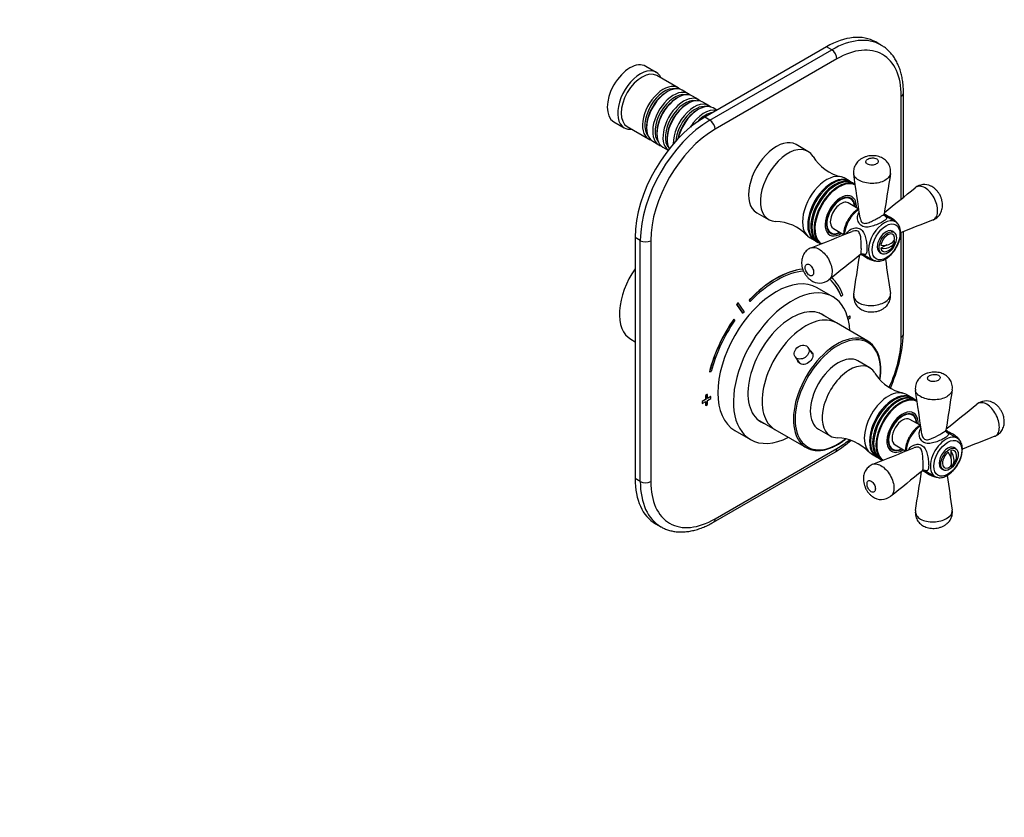
# Model space of a CAD drawing. Units: millimetres. Extents: x 0 to 769, y 0 to 1164.
# Drawn here: x 348 to 748, y 0 to 324 of the extents above; entities that cross this region are included whole.
import ezdxf
from ezdxf import colors
from ezdxf.entities.mleader import LeaderData, LeaderLine
from ezdxf.math import Vec2, Vec3

# ---------------------------------------------------------------- set-up
doc = ezdxf.new("R2010")
doc.units = ezdxf.units.MM
doc.layers.add('DV7_Défaut', color=7, linetype='Continuous')
doc.layers.add('Défaut', color=7, linetype='Continuous')

# ---------------------------------------------------------------- blocks, each defined once
blk = doc.blocks.new('_DOT')
at = {"color": 0}
blk.add_line((0, 0), (-1, 0), dxfattribs=at)
at = {"color": 0, "const_width": 0.333}
blk.add_lwpolyline([(-0.1665, 0, 1), (0.1665, 0, 1)], format="xyb", close=True, dxfattribs=at)
blk = doc.blocks.new('SE6')
at = {"layer": 'DV7_Défaut', "color": 7, "linetype": 'Continuous'}
for p, q in [((676.09, 313.24), (626.59, 284.66)), ((678.21, 312.01), (676.09, 313.24)), ((698.21, 313.99), (696.09, 315.22)), ((628.72, 283.44), (678.21, 312.01)), ((680.33, 308.34), (630.84, 279.76)), ((606.93, 302.86), (602.69, 305.31)), ((615.77, 296.6), (607.14, 301.58)), ((611.46, 295.03), (610.97, 294.74)), ((615.63, 292.62), (615.14, 292.34)), ((619.94, 294.2), (617.46, 295.62)), ((624.11, 291.79), (621.63, 293.22)), ((706.5, 251.42), (706.5, 293.23)), ((707.38, 252.12), (707.38, 294.46)), ((619.81, 290.21), (619.31, 289.93)), ((628.28, 289.38), (625.81, 290.81)), ((631.52, 287.51), (629.98, 288.4)), ((623.98, 287.8), (623.48, 287.52)), ((628.72, 283.44), (626.59, 284.66)), ((589.69, 282.79), (593.93, 280.34)), ((595.14, 280.8), (603.77, 275.82)), ((602.98, 280.9), (602.98, 280.33)), ((607.15, 278.5), (607.15, 277.92)), ((605.46, 274.84), (607.94, 273.41)), ((609.63, 272.43), (611.74, 271.22)), ((611.32, 276.09), (611.32, 275.52)), ((668.54, 270.76), (663.73, 273.53)), ((685.35, 258.74), (683.23, 259.96)), ((686.63, 258), (685.78, 258.49)), ((687.76, 257.35), (687.05, 257.76)), ((685.89, 251.5), (684.88, 252.08)), ((689.03, 247.38), (684.89, 249.77)), ((647.73, 245.82), (652.54, 243.04)), ((704.07, 242.16), (699.64, 244.71)), ((676.88, 238.22), (677.89, 237.64)), ((678.89, 239.37), (683.03, 236.98)), ((703.48, 237.88), (702.78, 238.29)), ((706.5, 195.25), (706.5, 237.77)), ((707.38, 196.48), (707.38, 238.12)), ((598.31, 235.67), (598.31, 137.69)), ((600.43, 234.45), (598.31, 235.67)), ((600.43, 136.47), (600.43, 234.45)), ((604.67, 234.45), (604.67, 136.47)), ((669.23, 235.71), (671.35, 234.49)), ((671.78, 234.24), (672.63, 233.75)), ((673.05, 233.51), (673.76, 233.1)), ((700.6, 232.71), (698.2, 231.33)), ((703.76, 234.54), (703.49, 234.38)), ((690.64, 229.13), (695.07, 226.57)), ((697.78, 229.63), (698.48, 229.22)), ((678.7, 211.61), (672.34, 215.28)), ((682.07, 211.71), (682.74, 212.37)), ((639.63, 208.47), (639.56, 208.52)), ((639.56, 208.52), (642.01, 204.96)), ((639.63, 208.47), (642.08, 204.92)), ((640.25, 209.23), (640.18, 209.27)), ((642.69, 205.67), (640.25, 209.23)), ((644.78, 210.29), (644.7, 210.33)), ((644.7, 210.33), (644.97, 209.73)), ((644.78, 210.29), (645.04, 209.69)), ((645.04, 209.69), (644.97, 209.73)), ((682.07, 211.71), (682, 211.76)), ((642.08, 204.92), (642.01, 204.96)), ((680.11, 200.98), (673.08, 205.04)), ((638.47, 202.52), (638.4, 202.56)), ((638.9, 202.11), (638.47, 202.52)), ((692.83, 193.63), (680.11, 200.98)), ((685.64, 203.78), (684.73, 203.26)), ((685.71, 203.74), (684.75, 203.19)), ((684.94, 202.48), (685.71, 202.93)), ((685.71, 203.74), (685.64, 203.78)), ((685.71, 202.93), (685.71, 203.74)), ((596.61, 194.34), (598.31, 193.36)), ((670.46, 188.37), (668.68, 190.96)), ((663.32, 187.28), (665.14, 184.64)), ((693.64, 182.78), (688.83, 185.55)), ((628.57, 181.09), (628.5, 181.13)), ((628.57, 181.09), (629.24, 181.21)), ((626.95, 169.9), (625.53, 169.08)), ((625.53, 169.08), (625.53, 168.26)), ((625.6, 169.04), (625.53, 169.08)), ((625.6, 168.22), (625.53, 168.26)), ((627.02, 169.86), (625.6, 169.04)), ((625.6, 169.04), (625.6, 168.22)), ((625.6, 168.22), (627.02, 169.04)), ((627.66, 171.94), (626.95, 171.53)), ((626.95, 171.53), (626.95, 169.9)), ((627.02, 171.49), (626.95, 171.53)), ((627.02, 169.86), (626.95, 169.9)), ((626.95, 169), (626.95, 167.45)), ((627.73, 171.9), (627.02, 171.49)), ((627.02, 171.49), (627.02, 169.86)), ((627.02, 169.04), (627.02, 167.41)), ((627.73, 171.9), (627.66, 171.94)), ((627.73, 170.27), (627.73, 171.9)), ((629.07, 171.12), (627.73, 170.35)), ((629.14, 171.08), (627.73, 170.27)), ((627.73, 169.45), (629.14, 170.27)), ((627.73, 167.82), (627.73, 169.45)), ((629.14, 171.08), (629.07, 171.12)), ((629.14, 170.27), (629.14, 171.08)), ((710.46, 170.76), (708.34, 171.98)), ((711.73, 170.02), (710.88, 170.51)), ((712.87, 169.37), (712.15, 169.78)), ((627.02, 167.41), (626.95, 167.45)), ((627.02, 167.41), (627.73, 167.82)), ((710.99, 163.52), (709.99, 164.1)), ((648.08, 161.74), (655.11, 157.68)), ((714.12, 159.41), (709.99, 161.79)), ((638.84, 157.26), (645.2, 153.59)), ((655.11, 157.68), (667.83, 150.33)), ((672.83, 157.84), (677.64, 155.07)), ((729.17, 154.18), (724.76, 156.73)), ((630.22, 119.99), (679.71, 148.56)), ((630.84, 121.36), (680.33, 149.94)), ((701.99, 150.25), (702.99, 149.66)), ((703.99, 151.4), (708.13, 149.01)), ((726.62, 149.08), (726.62, 146.32)), ((728.58, 149.9), (727.88, 150.31)), ((694.34, 147.73), (696.46, 146.51)), ((696.88, 146.26), (697.73, 145.77)), ((698.15, 145.53), (698.87, 145.12)), ((715.74, 141.15), (720.17, 138.59)), ((722.88, 141.65), (723.58, 141.24)), ((726.62, 142.98), (726.62, 142.67)), ((600.43, 136.47), (598.31, 137.69)), ((606.59, 119.38), (608.72, 118.15))]:
    blk.add_line(p, q, dxfattribs=at)
for centre, radius, start, end in [((686.18, 278.26), 18.28, 211.8341, 256.6333), ((-4560.54, -510.44), 5304.17, 8.17453, 8.36875), ((5051.96, -417.32), 4402.56, 171.12657, 171.34348), ((715.88, 251.3), 5.96, 64.0895, 128.7784), ((-2062.09, 3697.53), 4420.5, 308.66417, 308.87204), ((654.86, 224.01), 18.29, 43.4174, 88.2257), ((2673.85, -4685.58), 5301.87, 111.63123, 111.78479), ((-1284.09, 5158.69), 5300.44, 291.63123, 291.82543), ((698.86, 234.77), 5, 287.2943, 349.414), ((3451.58, -3223.4), 4420.9, 128.65646, 128.87204), ((-3662.19, 891.68), 4402.03, 351.12658, 351.33561), ((5947.72, 984.59), 5302.09, 188.21506, 188.36873), ((673.32, 223.25), 6.06, 233.3602, 308.4099), ((646.49, 199.69), 60.98, 335.6374, 356.9794), ((703.65, 185), 9.03, 208.9147, 215.3291), ((711.31, 190.41), 18.4, 215.2816, 256.5889), ((-4529.6, -597.57), 5298.27, 8.17452, 8.3688), ((5074.66, -504.92), 4400.13, 171.12654, 171.3435), ((740.99, 163.32), 5.96, 64.0895, 128.7776), ((-2037.37, 3610.03), 4421.11, 308.66419, 308.87203), ((646.49, 199.69), 60.98, 303.0206, 310.5145), ((679.95, 136.08), 18.24, 43.2959, 88.1972), ((2698.39, -4772.13), 5300.34, 111.63122, 111.78502), ((-1258.98, 5070.71), 5300.44, 291.63123, 291.82543), ((723.96, 146.79), 5, 310.586, 12.7057), ((3476.68, -3311.38), 4420.9, 128.65646, 128.87204), ((-3637.09, 803.7), 4402.03, 351.12658, 351.33561), ((5972.82, 896.61), 5302.09, 188.21504, 188.36873), ((698.42, 135.27), 6.06, 233.3602, 308.4099)]:
    blk.add_arc(centre, radius, start, end, dxfattribs=at)
for centre, major_axis, start_param, end_param in [((676.09, 280.58), (-20, -34.64), 3.141593, 3.926991), ((678.21, 279.35), (-20, -34.64), 3.143087, 3.926991), ((680.33, 278.13), (-18.5, -32.04), 2.356194, 3.926991), ((678.21, 309.56), (-1.5, 2.6), 3.926991, 5.497787), ((596.19, 294.05), (-6.5, -11.26), 3.141593, 6.283185), ((600.43, 291.6), (-6.5, -11.26), 2.746802, 6.283185), ((601.14, 291.19), (-6, -10.39), 3.141593, 6.283185), ((609.77, 286.21), (-6, -10.39), 2.999696, 6.283185), ((610.26, 285.93), (5.65, 9.79), 0.195035, 2.946558), ((611.46, 285.23), (6, 10.39), 0, 3.141593), ((610.97, 285.52), (5.65, 9.79), 0.785398, 2.356194), ((613.94, 283.8), (-6, -10.39), 2.999696, 6.283185), ((614.43, 283.52), (5.65, 9.79), 0.195035, 2.946558), ((615.63, 282.82), (6, 10.39), 0, 3.141593), ((615.14, 283.11), (5.65, 9.79), 0.785398, 2.356194), ((618.11, 281.39), (-6, -10.39), 2.999696, 6.221864), ((619.81, 280.41), (6, 10.39), 0, 2.804513), ((704.38, 294.46), (-3, 0), 2.356194, 3.141404), ((618.6, 281.11), (5.65, 9.79), 0.195035, 2.946558), ((619.31, 280.7), (5.65, 9.79), 0.785398, 2.356194), ((622.28, 278.99), (-6, -10.39), 2.999696, 5.533261), ((622.78, 278.7), (5.65, 9.79), 0.195035, 2.270598), ((623.98, 278.01), (6, 10.39), 0, 2.079166), ((626.45, 276.58), (-6, -10.39), 3.311806, 4.655705), ((626.59, 252), (20, 34.64), 0.785398, 2.356194), ((623.48, 278.29), (5.65, 9.79), 0.785398, 2.132275), ((626.95, 276.29), (5.65, 9.79), 0.406854, 1.213614), ((600.43, 291.6), (-6.5, -11.26), 0, 0.394791), ((628.72, 250.78), (-20, -34.64), 3.926991, 5.497787), ((628.72, 280.99), (-1.5, 2.6), 3.926991, 5.497787), ((630.84, 249.55), (18.5, 32.04), 0.785398, 2.356194), ((609.77, 286.21), (-6, -10.39), 0, 0.141897), ((613.94, 283.8), (-6, -10.39), 0, 0.141897), ((655.73, 259.68), (8, 13.86), 0, 3.141593), ((660.54, 256.9), (8, 13.86), 0, 3.458762), ((660.54, 256.9), (8, 13.86), 5.967116, 6.283185), ((676.23, 247.84), (7, 12.12), 0, 3.141593), ((678.35, 246.61), (7, 12.12), 0, 3.171902), ((678.78, 246.37), (7, 12.12), 0, 3.141593), ((679.63, 245.88), (7, 12.12), 0, 3.171902), ((680.05, 245.63), (7, 12.12), 0, 3.141593), ((680.98, 245.09), (7, 12.12), 0.766819, 2.360322), ((681.18, 244.98), (-6.91, -11.97), 3.172336, 4.21066), ((680.98, 245.09), (7, 12.12), 0.029467, 0.766819), ((678.35, 246.61), (7, 12.12), 6.252876, 6.283185), ((679.63, 245.88), (7, 12.12), 6.252876, 6.283185), ((681.18, 244.98), (-6.91, -11.97), 4.21066, 5.202157), ((681.89, 244.57), (4.5, 7.79), 0, 3.982661), ((681.89, 244.57), (4.13, 7.14), 0, 3.898049), ((681.89, 244.57), (4, 6.93), 0, 3.864327), ((681.89, 244.57), (4.5, 7.79), 5.442117, 6.283185), ((681.89, 244.57), (3, 5.2), 0, 3.141593), ((680.83, 245.18), (4.08, 7.06), 6.091031, 6.200378), ((681.89, 244.57), (4, 6.93), 5.560451, 6.283185), ((681.89, 244.57), (4.13, 7.14), 5.526729, 6.283185), ((689.67, 240.08), (-4.5, -7.79), 3.993652, 5.430862), ((681.18, 244.98), (-6.91, -11.97), 5.202157, 6.249989), ((699.57, 234.36), (4.5, 7.79), 0, 3.11797), ((699.57, 234.36), (4.5, 7.79), 6.257486, 6.283185), ((680.98, 245.09), (7, 12.12), 2.360322, 3.117405), ((680.83, 245.18), (4.08, 7.06), 3.2244, 3.333747), ((700.28, 233.96), (2.5, 4.33), 0, 3.141593), ((700.98, 233.55), (-2, -3.46), 2.544811, 5.309171), ((602.55, 235.67), (-3, 0), 0.785398, 2.356194), ((698.86, 235.38), (-4.94, 0), 1.43751, 3.274879), ((698.86, 234.16), (-4.94, 0), 1.43751, 3.274879), ((700.98, 233.55), (2, 3.46), 2.544811, 3.700583), ((699.57, 234.36), (4.5, 7.79), 3.11797, 3.141593), ((607.86, 213.83), (-11.25, -19.49), 4.570492, 6.283185), ((655.59, 186.27), (-16.75, -29.01), 3.141593, 6.283185), ((655.59, 186.02), (-20.25, -35.07), 3.53688, 4.316752), ((655.66, 185.98), (-20.25, -35.07), 3.538927, 4.316752), ((655.66, 185.98), (-19.75, -34.21), 3.514133, 4.316752), ((655.59, 186.02), (-19.75, -34.21), 2.687206, 3.031173), ((655.66, 185.98), (-19.75, -34.21), 2.687206, 3.034569), ((655.66, 185.98), (-20.25, -35.07), 2.687206, 3.021418), ((661.95, 182.6), (-16.75, -29.01), 2.413235, 6.283185), ((655.59, 186.02), (22.5, 38.97), 1.290918, 1.31314), ((655.66, 185.98), (22.5, 38.97), 1.290918, 1.31314), ((655.66, 185.98), (19, 32.91), 1.288871, 1.315187), ((661.95, 182.6), (-12.58, -21.78), 3.032321, 6.283185), ((667.61, 179.33), (12.5, 21.65), 0, 3.141593), ((667.61, 179.33), (12.5, 21.65), 0, 3.141593), ((661.24, 183.01), (-12.58, -21.78), 3.032321, 3.113473), ((655.59, 186.02), (20.25, 35.07), 1.428899, 2.025183), ((655.66, 185.98), (20.25, 35.07), 1.428899, 2.025183), ((655.66, 185.98), (-19.75, -34.21), 4.570492, 5.166775), ((680.69, 171.78), (12.25, 21.22), 0, 1.383247), ((704.38, 196.48), (-3, 0), 2.356194, 3.141593), ((680.33, 171.98), (-12.5, -21.65), 3.48876, 5.939256), ((680.33, 171.98), (-12.5, -21.65), 2.791179, 3.48876), ((680.69, 171.78), (12.25, 21.22), 5.319736, 6.283185), ((680.33, 180.15), (-18.5, -32.04), 1.734266, 2.356194), ((680.83, 171.7), (-8, -13.86), 3.141593, 6.283185), ((685.64, 168.92), (-8, -13.86), 2.825583, 6.283185), ((680.69, 171.78), (12.25, 21.22), 1.383247, 1.768066), ((680.69, 171.78), (12.25, 21.22), 1.768066, 4.106325), ((701.34, 159.86), (-7, -12.12), 3.141593, 6.283185), ((703.46, 158.63), (-7, -12.12), 3.111283, 6.283185), ((703.88, 158.39), (-7, -12.12), 3.141593, 6.283185), ((704.73, 157.9), (-7, -12.12), 3.111283, 6.283185), ((705.15, 157.65), (-7, -12.12), 3.141593, 6.283185), ((706.08, 157.12), (-7, -12.12), 3.162172, 6.258134), ((706.28, 157.01), (6.91, 11.97), 0.034507, 1.101053), ((706.28, 157.01), (6.91, 11.97), 1.101053, 2.0987), ((706.99, 156.59), (-4.5, -7.79), 2.300524, 6.283185), ((706.99, 156.59), (-4.13, -7.14), 2.385136, 6.283185), ((706.99, 156.59), (-4, -6.93), 2.418858, 6.283185), ((661.24, 183.01), (-12.58, -21.78), 0.028119, 0.109272), ((661.95, 182.6), (-12.58, -21.78), 0, 0.109272), ((706.99, 156.59), (-3, -5.2), 3.141593, 6.283185), ((705.93, 157.2), (-4.07, -7.06), 2.949438, 3.058785), ((714.77, 152.1), (-4.5, -7.79), 3.993756, 5.430934), ((661.95, 182.6), (-16.75, -29.01), 0, 0.728358), ((680.33, 171.98), (-12.5, -21.65), 5.939256, 6.283185), ((685.64, 168.92), (-8, -13.86), 0, 0.315847), ((680.33, 180.15), (-18.5, -32.04), 0.785398, 0.979953), ((706.28, 157.01), (6.91, 11.97), 2.0987, 3.110795), ((724.67, 146.39), (4.5, 7.79), 0, 3.141593), ((724.67, 146.39), (4.5, 7.79), 6.254661, 6.283185), ((680.33, 171.98), (-12.5, -21.65), 0, 0.348177), ((678.21, 151.16), (-1.5, 2.6), 3.141593, 3.926991), ((705.93, 157.2), (-4.07, -7.06), 0.082807, 0.192154), ((706.99, 156.59), (-4.5, -7.79), 0, 0.841069), ((706.99, 156.59), (-4.13, -7.14), 0, 0.756456), ((706.99, 156.59), (-4, -6.93), 0, 0.722734), ((725.38, 145.98), (2.5, 4.33), 0, 3.141593), ((726.08, 145.57), (2, 3.46), 0.974015, 3.738374), ((723.43, 146.49), (-2.47, 4.28), 3.008306, 4.845676), ((726.08, 145.57), (-2, -3.46), 2.582603, 3.738374), ((724.49, 147.1), (-2.47, 4.28), 3.008306, 4.845676), ((703.46, 158.63), (-7, -12.12), 0, 0.030309), ((704.73, 157.9), (-7, -12.12), 0, 0.030309), ((626.59, 154.02), (20, 34.64), 2.356194, 3.141593), ((628.72, 152.8), (20, 34.64), 2.356194, 3.143087), ((602.55, 137.69), (3, 0), 3.926991, 5.497787), ((630.84, 151.57), (18.5, 32.04), 2.356194, 3.926991), ((724.67, 146.39), (4.5, 7.79), 3.141593, 3.172288), ((628.72, 122.59), (-1.5, 2.6), 3.141402, 3.926991)]:
    blk.add_ellipse(centre, major_axis=major_axis, ratio=0.57735, start_param=start_param, end_param=end_param, dxfattribs=at)
for centre, major_axis, ratio in [((700.28, 233.96), (-4, -6.93), 0.57735), ((700.98, 233.55), (2.5, 4.33), 0.57735), ((666, 189.12), (-2.68, -1.84), 0.787184), ((725.38, 145.98), (-4, -6.93), 0.57735), ((726.08, 145.57), (2.5, 4.33), 0.57735)]:
    blk.add_ellipse(centre, major_axis=major_axis, ratio=ratio, dxfattribs=at)
for points, knots in [([(707.38, 294.46), (707.37, 294.92), (707.36, 296.04), (707.23, 298.03), (706.92, 300.23), (706.46, 302.35), (705.86, 304.35), (705.1, 306.22), (704.2, 307.96), (703.16, 309.55), (702, 310.98), (700.72, 312.23), (699.42, 313.27), (698.59, 313.75), (698.17, 314)], [0, 0, 0, 0, 0.048066, 0.138755, 0.229499, 0.320115, 0.410434, 0.500242, 0.589312, 0.677442, 0.764512, 0.850525, 0.935627, 1, 1, 1, 1]), ([(702.07, 261.76), (702.08, 261.82), (702.17, 262.22), (702.16, 263.04), (702, 264.11), (701.65, 265.12), (701.14, 266.01), (700.5, 266.8), (699.74, 267.48), (698.87, 268.04), (697.91, 268.48), (696.86, 268.8), (695.72, 268.98), (694.54, 269.02), (693.33, 268.9), (692.12, 268.62), (690.97, 268.18), (689.95, 267.59), (689.09, 266.91), (688.37, 266.13), (687.8, 265.26), (687.38, 264.32), (687.13, 263.34), (687.05, 262.38), (687.13, 261.83), (687.17, 261.55)], [0, 0, 0, 0, 0.007641, 0.05402, 0.099532, 0.144494, 0.186848, 0.228875, 0.271739, 0.315224, 0.358642, 0.404876, 0.4518, 0.500722, 0.550166, 0.601927, 0.655915, 0.704332, 0.751054, 0.795464, 0.839346, 0.88258, 0.925258, 0.967793, 1, 1, 1, 1]), ([(692.75, 265.53), (693.22, 265.26), (693.9, 265.13), (695.23, 265.19), (695.86, 265.36), (696.8, 265.9), (697.1, 266.27), (697.19, 267.03), (696.96, 267.43), (696.01, 267.97), (695.33, 268.1), (694.01, 268.05), (693.38, 267.87), (692.44, 267.33), (692.14, 266.97), (692.05, 266.2), (692.27, 265.81), (692.75, 265.53)], [0, 0, 0, 0, 0.125, 0.125, 0.25, 0.25, 0.375, 0.375, 0.5, 0.5, 0.625, 0.625, 0.75, 0.75, 0.875, 0.875, 1, 1, 1, 1]), ([(689.23, 259.01), (688.53, 259.41), (687.99, 259.88), (687.37, 260.77), (687.21, 261.16), (687.15, 261.55)], [0, 0, 0, 0, 0.5783182, 0.5783182, 1, 1, 1, 1]), ([(702.08, 261.76), (702, 261.28), (701.8, 260.81), (701.09, 259.84), (700.53, 259.35), (698.45, 258.15), (696.52, 257.69), (692.6, 257.72), (690.63, 258.2), (689.23, 259.01)], [0, 0, 0, 0, 0.141103, 0.141103, 0.312882, 0.312882, 0.656441, 0.656441, 1, 1, 1, 1]), ([(716.18, 255.89), (715.48, 256.3), (714.78, 256.52), (713.48, 256.6), (712.89, 256.45), (712.31, 256.08), (712.22, 256.02), (712.14, 255.96)], [0, 0, 0, 0, 0.460238, 0.460238, 0.920476, 0.920476, 1, 1, 1, 1]), ([(719.41, 242.92), (719.45, 242.94), (719.81, 243.05), (720.49, 243.45), (721.3, 244.08), (721.98, 244.84), (722.51, 245.69), (722.9, 246.6), (723.15, 247.59), (723.27, 248.63), (723.23, 249.73), (723.03, 250.88), (722.66, 252.04), (722.12, 253.18), (721.45, 254.22), (720.67, 255.13), (719.83, 255.88), (719.06, 256.37), (718.63, 256.58), (718.49, 256.65)], [0, 0, 0, 0, 0.006967, 0.069524, 0.131355, 0.190111, 0.247696, 0.306981, 0.366483, 0.427468, 0.493031, 0.560299, 0.631806, 0.703954, 0.777204, 0.844332, 0.910734, 0.974004, 1, 1, 1, 1]), ([(719.42, 242.92), (719.56, 242.97), (719.69, 243.04), (720.27, 243.41), (720.63, 243.87), (721.11, 245.05), (721.24, 245.77), (721.24, 248.17), (720.74, 250.1), (718.91, 253.57), (717.58, 255.08), (716.18, 255.89)], [0, 0, 0, 0, 0.0434282, 0.0434282, 0.2028569, 0.2028569, 0.3622855, 0.3622855, 0.6811427, 0.6811427, 1, 1, 1, 1]), ([(689.2, 247.49), (688.97, 247.37), (688.43, 247.02), (687.58, 246.36), (686.67, 245.47), (685.83, 244.47), (685.08, 243.38), (684.42, 242.22), (683.87, 241.02), (683.44, 239.79), (683.15, 238.56), (683.03, 237.56), (683.01, 236.98), (683.01, 236.78)], [0, 0, 0, 0, 0.066276, 0.164671, 0.262899, 0.360866, 0.458633, 0.556327, 0.654091, 0.752037, 0.850324, 0.949103, 1, 1, 1, 1]), ([(690.48, 240.42), (689.91, 240.75), (689.47, 241.26), (688.88, 242.44), (688.72, 243.1), (688.68, 244.41), (688.8, 245.06), (689.16, 245.8), (689.25, 245.96), (689.36, 246.12)], [0, 0, 0, 0, 0.3036467, 0.3036467, 0.6072934, 0.6072934, 0.9109401, 0.9109401, 1, 1, 1, 1]), ([(699.78, 244.57), (699.89, 244.5), (699.98, 244.43), (700.36, 244.13), (700.52, 243.93), (700.55, 243.51), (700.43, 243.28), (699.89, 242.75), (699.45, 242.44), (698.32, 241.79), (697.64, 241.44), (696.17, 240.81), (695.41, 240.53), (693.9, 240.11), (693.15, 239.97), (691.73, 239.95), (691.05, 240.09), (690.48, 240.42)], [0, 0, 0, 0, 0.038385, 0.038385, 0.175759, 0.175759, 0.313132, 0.313132, 0.450506, 0.450506, 0.587879, 0.587879, 0.725253, 0.725253, 0.862626, 0.862626, 1, 1, 1, 1]), ([(690.85, 241.68), (691.34, 241.4), (691.94, 241.44), (693.13, 241.75), (693.73, 242), (694.97, 242.57), (695.59, 242.89), (696.79, 243.52), (697.36, 243.84), (698.33, 244.4), (698.73, 244.65), (699.29, 245.02), (699.46, 245.17), (699.54, 245.3), (699.54, 245.32), (699.55, 245.34)], [0, 0, 0, 0, 0.160811, 0.160811, 0.321622, 0.321622, 0.482433, 0.482433, 0.643244, 0.643244, 0.804055, 0.804055, 0.964866, 0.964866, 1, 1, 1, 1]), ([(699.75, 244.55), (699.75, 244.55), (699.74, 244.56), (699.65, 244.67), (699.52, 245.01), (699.55, 245.21), (699.56, 245.32)], [0, 0, 0, 0, 0.118992, 0.401761, 0.732286, 1, 1, 1, 1]), ([(699.54, 245.43), (699.71, 245.32), (699.96, 245.13), (700.86, 244.61), (701.52, 244.29), (702.71, 243.62), (703.28, 243.24), (704.15, 242.48), (704.48, 242.11), (704.75, 241.72)], [0, 0, 0, 0, 0.2299538, 0.2299538, 0.5067227, 0.5067227, 0.7834916, 0.7834916, 1, 1, 1, 1]), ([(689.74, 243.75), (689.77, 243.54), (689.81, 243.33), (690.04, 242.53), (690.35, 241.97), (690.85, 241.68)], [0, 0, 0, 0, 0.258253, 0.258253, 1, 1, 1, 1]), ([(706.23, 237.63), (706.22, 237.85), (706.21, 238.39), (706.07, 239.32), (705.75, 240.29), (705.27, 241.11), (704.73, 241.72), (704.35, 241.96), (704.19, 242.05)], [0, 0, 0, 0, 0.106107, 0.306161, 0.505961, 0.702239, 0.892223, 1, 1, 1, 1]), ([(684.28, 237.31), (684.63, 238.05), (685.25, 238.67), (686.57, 239.39), (687.23, 239.59), (688.54, 239.66), (689.21, 239.53), (690.35, 238.88), (690.81, 238.36), (691.51, 237.12), (691.76, 236.4), (692.14, 234.89), (692.28, 234.08), (692.47, 232.52), (692.52, 231.75), (692.52, 230.44), (692.47, 229.91), (692.28, 229.16), (692.14, 228.94), (691.76, 228.76), (691.51, 228.79), (691.06, 228.97), (690.96, 229.02), (690.84, 229.08)], [0, 0, 0, 0, 0.122954, 0.122954, 0.217478, 0.217478, 0.312002, 0.312002, 0.406526, 0.406526, 0.50105, 0.50105, 0.595574, 0.595574, 0.690098, 0.690098, 0.784622, 0.784622, 0.879146, 0.879146, 0.97367, 0.97367, 1, 1, 1, 1]), ([(690.05, 228.9), (690.07, 228.91), (690.09, 228.93), (690.16, 229.06), (690.2, 229.28), (690.24, 229.97), (690.26, 230.44), (690.25, 231.57), (690.24, 232.23), (690.2, 233.57), (690.16, 234.27), (690.04, 235.62), (689.95, 236.28), (689.62, 237.45), (689.34, 237.99), (688.35, 238.54), (687.7, 238.53), (686.9, 238.32), (686.7, 238.26), (686.51, 238.18)], [0, 0, 0, 0, 0.029338, 0.029338, 0.161596, 0.161596, 0.293855, 0.293855, 0.426113, 0.426113, 0.558371, 0.558371, 0.690629, 0.690629, 0.822888, 0.822888, 0.955146, 0.955146, 1, 1, 1, 1]), ([(694.95, 226.67), (695.05, 226.6), (695.35, 226.38), (696.02, 226.16), (696.88, 226.03), (697.79, 226.09), (698.74, 226.33), (699.72, 226.75), (700.69, 227.33), (701.64, 228.08), (702.55, 228.96), (703.39, 229.95), (704.15, 231.04), (704.81, 232.2), (705.36, 233.41), (705.79, 234.64), (706.08, 235.86), (706.21, 236.88), (706.22, 237.42), (706.23, 237.63)], [0, 0, 0, 0, 0.022974, 0.081681, 0.140278, 0.199958, 0.261442, 0.324613, 0.388801, 0.453301, 0.517694, 0.581914, 0.646004, 0.710044, 0.774129, 0.838332, 0.902757, 0.967504, 1, 1, 1, 1]), ([(669.83, 231.51), (669.56, 231.4), (669.04, 231.19), (668.24, 230.63), (667.51, 229.92), (666.92, 229.11), (666.47, 228.21), (666.17, 227.26), (666, 226.24), (665.98, 225.16), (666.11, 224.03), (666.41, 222.87), (666.88, 221.71), (667.52, 220.6), (668.28, 219.62), (669.04, 218.87), (669.5, 218.54), (669.7, 218.39)], [0, 0, 0, 0, 0.049218, 0.114442, 0.179078, 0.241549, 0.304769, 0.368761, 0.432883, 0.502305, 0.573007, 0.649472, 0.726013, 0.805468, 0.885351, 0.95695, 1, 1, 1, 1]), ([(669.82, 231.53), (670.19, 231.67), (670.6, 231.73), (671.68, 231.64), (672.35, 231.4), (674.46, 230.19), (675.86, 228.72), (677.34, 226.2), (677.73, 225.3), (678.27, 223.54), (678.41, 222.67), (678.41, 220.4), (677.93, 219.17), (677.09, 218.49)], [0, 0, 0, 0, 0.095785, 0.095785, 0.228121, 0.228121, 0.492792, 0.492792, 0.625128, 0.625128, 0.757463, 0.757463, 1, 1, 1, 1]), ([(696.01, 226.18), (695.46, 226.2), (694.89, 226.31), (693.71, 226.72), (693.1, 227.03), (691.92, 227.72), (691.31, 228.14), (690.42, 228.65), (690.14, 228.77), (689.96, 228.86)], [0, 0, 0, 0, 0.24409, 0.24409, 0.510517, 0.510517, 0.776944, 0.776944, 1, 1, 1, 1]), ([(690.07, 228.89), (690.15, 228.95), (690.31, 229.08), (690.67, 229.14), (690.83, 229.12), (690.84, 229.11), (690.84, 229.11)], [0, 0, 0, 0, 0.255734, 0.587328, 0.902424, 1, 1, 1, 1]), ([(669.16, 220.36), (669.64, 220.09), (670.09, 220.09), (670.71, 220.56), (670.87, 221), (670.87, 222.09), (670.7, 222.73), (670.09, 223.89), (669.63, 224.42), (668.69, 224.96), (668.23, 224.96), (667.62, 224.5), (667.46, 224.05), (667.46, 222.96), (667.62, 222.33), (668.24, 221.15), (668.69, 220.64), (669.16, 220.36)], [0, 0, 0, 0, 0.125, 0.125, 0.25, 0.25, 0.375, 0.375, 0.5, 0.5, 0.625, 0.625, 0.75, 0.75, 0.875, 0.875, 1, 1, 1, 1]), ([(687.18, 212.7), (687.16, 212.6), (687.06, 212.17), (687.08, 211.3), (687.26, 210.24), (687.63, 209.25), (688.15, 208.36), (688.8, 207.58), (689.57, 206.92), (690.44, 206.36), (691.41, 205.93), (692.47, 205.63), (693.61, 205.46), (694.8, 205.43), (696.01, 205.56), (697.23, 205.86), (698.37, 206.32), (699.38, 206.91), (700.23, 207.6), (700.93, 208.4), (701.49, 209.27), (701.89, 210.22), (702.12, 211.21), (702.18, 212.13), (702.1, 212.66), (702.06, 212.9)], [0, 0, 0, 0, 0.011698, 0.058837, 0.104608, 0.147594, 0.191083, 0.23369, 0.274955, 0.319122, 0.362857, 0.408604, 0.456611, 0.504585, 0.55482, 0.606419, 0.660797, 0.708989, 0.755424, 0.799673, 0.843447, 0.886582, 0.928863, 0.971467, 1, 1, 1, 1]), ([(687.16, 212.68), (687.14, 212.58), (687.13, 212.48), (687.1, 211.79), (687.27, 211.2), (687.99, 210.11), (688.53, 209.62), (690.63, 208.41), (692.6, 208.01), (695.52, 208.12), (696.5, 208.27), (698.29, 208.75), (699.12, 209.08), (701.2, 210.28), (702.06, 211.36), (702.12, 212.6), (702.11, 212.75), (702.09, 212.9)], [0, 0, 0, 0, 0.020455, 0.020455, 0.138789, 0.138789, 0.257123, 0.257123, 0.493791, 0.493791, 0.612125, 0.612125, 0.730459, 0.730459, 0.967127, 0.967127, 1, 1, 1, 1]), ([(669.71, 189.48), (670.23, 189.12), (670.55, 188.56), (670.62, 187.22), (670.31, 186.43), (669.22, 185.08), (668.43, 184.53), (666.82, 184.03), (665.99, 184.08), (664.83, 184.75), (664.45, 185.25), (664.29, 185.85)], [0, 0, 0, 0, 0.19034, 0.19034, 0.401971, 0.401971, 0.613603, 0.613603, 0.825234, 0.825234, 1, 1, 1, 1]), ([(697.83, 177.9), (697.89, 178.29), (698.03, 179.32), (698.16, 180.96), (698.17, 182.79), (698.04, 184.55), (697.76, 186.2), (697.34, 187.73), (696.9, 188.93), (696.58, 189.5), (696.47, 189.7)], [0, 0, 0, 0, 0.083522, 0.226018, 0.368592, 0.511229, 0.653887, 0.796475, 0.938868, 1, 1, 1, 1]), ([(727.17, 173.78), (727.18, 173.85), (727.27, 174.24), (727.27, 175.07), (727.11, 176.13), (726.75, 177.14), (726.24, 178.03), (725.6, 178.82), (724.84, 179.5), (723.98, 180.06), (723.01, 180.5), (721.96, 180.82), (720.83, 181), (719.65, 181.04), (718.43, 180.92), (717.22, 180.64), (716.07, 180.2), (715.05, 179.62), (714.19, 178.94), (713.47, 178.15), (712.9, 177.29), (712.48, 176.34), (712.24, 175.36), (712.16, 174.4), (712.23, 173.85), (712.27, 173.57)], [0, 0, 0, 0, 0.007641, 0.05402, 0.099532, 0.144494, 0.186848, 0.228875, 0.271739, 0.315224, 0.358642, 0.404876, 0.4518, 0.500722, 0.550166, 0.601927, 0.655915, 0.704332, 0.751054, 0.795464, 0.839346, 0.88258, 0.925258, 0.967793, 1, 1, 1, 1]), ([(717.85, 177.56), (718.32, 177.28), (719, 177.15), (720.33, 177.21), (720.97, 177.38), (721.9, 177.93), (722.2, 178.29), (722.29, 179.05), (722.06, 179.45), (721.12, 179.99), (720.43, 180.12), (719.12, 180.07), (718.48, 179.89), (717.54, 179.35), (717.24, 178.99), (717.15, 178.22), (717.38, 177.83), (717.85, 177.56)], [0, 0, 0, 0, 0.125, 0.125, 0.25, 0.25, 0.375, 0.375, 0.5, 0.5, 0.625, 0.625, 0.75, 0.75, 0.875, 0.875, 1, 1, 1, 1]), ([(714.33, 171.03), (713.63, 171.43), (713.09, 171.9), (712.47, 172.79), (712.31, 173.18), (712.25, 173.57)], [0, 0, 0, 0, 0.578318, 0.578318, 1, 1, 1, 1]), ([(727.18, 173.78), (727.11, 173.31), (726.9, 172.83), (726.19, 171.86), (725.63, 171.38), (723.55, 170.17), (721.63, 169.72), (717.7, 169.74), (715.73, 170.22), (714.33, 171.03)], [0, 0, 0, 0, 0.141103, 0.141103, 0.312882, 0.312882, 0.656441, 0.656441, 1, 1, 1, 1]), ([(741.28, 167.91), (740.58, 168.32), (739.89, 168.54), (738.58, 168.62), (737.99, 168.47), (737.41, 168.1), (737.32, 168.04), (737.25, 167.98)], [0, 0, 0, 0, 0.460233, 0.460233, 0.920466, 0.920466, 1, 1, 1, 1]), ([(744.52, 154.95), (744.56, 154.96), (744.92, 155.07), (745.59, 155.47), (746.41, 156.1), (747.08, 156.87), (747.61, 157.71), (748.01, 158.63), (748.26, 159.61), (748.37, 160.65), (748.33, 161.75), (748.13, 162.9), (747.76, 164.06), (747.23, 165.2), (746.55, 166.25), (745.77, 167.16), (744.93, 167.9), (744.16, 168.4), (743.74, 168.61), (743.59, 168.68)], [0, 0, 0, 0, 0.006923, 0.069482, 0.131316, 0.190075, 0.247662, 0.30695, 0.366454, 0.427442, 0.493009, 0.560279, 0.63179, 0.703941, 0.777194, 0.844325, 0.91073, 0.974002, 1, 1, 1, 1]), ([(744.52, 154.94), (744.66, 154.99), (744.79, 155.06), (745.37, 155.43), (745.73, 155.89), (746.22, 157.07), (746.34, 157.79), (746.35, 160.19), (745.84, 162.12), (744.01, 165.6), (742.68, 167.11), (741.28, 167.91)], [0, 0, 0, 0, 0.043428, 0.043428, 0.202857, 0.202857, 0.362285, 0.362285, 0.681143, 0.681143, 1, 1, 1, 1]), ([(714.27, 159.5), (714.08, 159.38), (713.61, 159.1), (712.78, 158.46), (711.87, 157.6), (711.03, 156.61), (710.26, 155.53), (709.59, 154.38), (709.03, 153.17), (708.59, 151.95), (708.28, 150.72), (708.14, 149.67), (708.11, 149.04), (708.11, 148.8)], [0, 0, 0, 0, 0.0527723, 0.1515138, 0.250035, 0.3482935, 0.4463416, 0.5443005, 0.642317, 0.7404988, 0.8390058, 0.9379911, 1, 1, 1, 1]), ([(724.87, 156.6), (724.98, 156.53), (725.08, 156.46), (725.46, 156.16), (725.62, 155.96), (725.66, 155.53), (725.54, 155.3), (724.99, 154.77), (724.56, 154.47), (723.42, 153.81), (722.73, 153.46), (721.28, 152.84), (720.51, 152.56), (719.01, 152.14), (718.27, 151.99), (716.84, 151.97), (716.16, 152.11), (715.03, 152.76), (714.58, 153.27), (713.98, 154.45), (713.82, 155.12), (713.79, 156.43), (713.91, 157.08), (714.27, 157.84), (714.37, 158.01), (714.49, 158.18)], [0, 0, 0, 0, 0.02785, 0.02785, 0.122058, 0.122058, 0.216267, 0.216267, 0.310476, 0.310476, 0.404685, 0.404685, 0.498894, 0.498894, 0.593103, 0.593103, 0.687312, 0.687312, 0.781521, 0.781521, 0.87573, 0.87573, 0.969939, 0.969939, 1, 1, 1, 1]), ([(714.84, 155.79), (714.87, 155.57), (714.91, 155.36), (715.14, 154.56), (715.46, 153.99), (716.44, 153.43), (717.05, 153.47), (718.23, 153.77), (718.84, 154.02), (720.67, 154.87), (721.96, 155.57), (723.92, 156.71), (724.5, 157.08), (724.64, 157.32), (724.65, 157.34), (724.65, 157.36)], [0, 0, 0, 0, 0.046537, 0.046537, 0.178592, 0.178592, 0.310647, 0.310647, 0.442702, 0.442702, 0.706813, 0.706813, 0.970923, 0.970923, 1, 1, 1, 1]), ([(724.85, 156.57), (724.85, 156.57), (724.81, 156.62), (724.67, 156.86), (724.62, 157.19), (724.65, 157.32), (724.65, 157.34)], [0, 0, 0, 0, 0.262222, 0.576677, 0.92564, 1, 1, 1, 1]), ([(725.47, 156.92), (725.97, 156.63), (726.61, 156.32), (727.82, 155.64), (728.38, 155.27), (729.33, 154.44), (729.71, 154), (730, 153.52)], [0, 0, 0, 0, 0.342044, 0.342044, 0.684088, 0.684088, 1, 1, 1, 1]), ([(673.02, 149.13), (673.5, 149.16), (674.36, 149.22), (675.86, 149.53), (677.41, 150.01), (678.98, 150.68), (680.57, 151.51), (682.15, 152.5), (683.27, 153.33), (683.88, 153.8), (683.96, 153.87)], [0, 0, 0, 0, 0.127455, 0.268391, 0.409786, 0.551475, 0.693319, 0.835215, 0.977091, 1, 1, 1, 1]), ([(720.35, 138.51), (720.59, 138.39), (721.05, 138.19), (721.89, 138.06), (722.79, 138.1), (723.74, 138.32), (724.71, 138.71), (725.69, 139.28), (726.64, 140.01), (727.56, 140.88), (728.4, 141.86), (729.17, 142.94), (729.84, 144.1), (730.41, 145.3), (730.85, 146.52), (731.16, 147.75), (731.32, 148.95), (731.34, 150.11), (731.2, 151.19), (730.9, 152.18), (730.44, 153.03), (729.9, 153.69), (729.5, 153.95), (729.31, 154.07)], [0, 0, 0, 0, 0.039479, 0.084474, 0.130206, 0.177294, 0.225717, 0.274985, 0.324551, 0.374049, 0.423414, 0.472674, 0.521887, 0.571128, 0.620452, 0.669938, 0.719663, 0.769679, 0.819953, 0.870131, 0.919535, 0.967431, 1, 1, 1, 1]), ([(709.38, 149.33), (709.73, 150.08), (710.35, 150.69), (711.67, 151.41), (712.33, 151.61), (713.65, 151.69), (714.32, 151.56), (715.45, 150.9), (715.91, 150.38), (716.61, 149.14), (716.86, 148.42), (717.25, 146.91), (717.38, 146.1), (717.57, 144.55), (717.62, 143.77), (717.62, 142.46), (717.57, 141.93), (717.38, 141.18), (717.25, 140.96), (716.86, 140.78), (716.61, 140.82), (716.16, 141), (716.06, 141.04), (715.94, 141.1)], [0, 0, 0, 0, 0.122954, 0.122954, 0.217478, 0.217478, 0.312002, 0.312002, 0.406526, 0.406526, 0.50105, 0.50105, 0.595574, 0.595574, 0.690098, 0.690098, 0.784622, 0.784622, 0.879146, 0.879146, 0.97367, 0.97367, 1, 1, 1, 1]), ([(715.16, 140.92), (715.17, 140.93), (715.19, 140.95), (715.26, 141.09), (715.3, 141.31), (715.35, 142), (715.36, 142.47), (715.36, 143.59), (715.35, 144.25), (715.3, 145.6), (715.26, 146.3), (715.14, 147.64), (715.05, 148.3), (714.72, 149.47), (714.44, 150.01), (713.46, 150.56), (712.8, 150.55), (712, 150.35), (711.81, 150.28), (711.61, 150.2)], [0, 0, 0, 0, 0.029338, 0.029338, 0.161596, 0.161596, 0.293855, 0.293855, 0.426113, 0.426113, 0.558371, 0.558371, 0.690629, 0.690629, 0.822888, 0.822888, 0.955146, 0.955146, 1, 1, 1, 1]), ([(694.93, 143.53), (694.66, 143.43), (694.14, 143.21), (693.34, 142.65), (692.62, 141.94), (692.03, 141.13), (691.58, 140.24), (691.27, 139.28), (691.1, 138.26), (691.08, 137.19), (691.21, 136.05), (691.51, 134.89), (691.98, 133.73), (692.62, 132.62), (693.38, 131.64), (694.14, 130.9), (694.6, 130.56), (694.8, 130.41)], [0, 0, 0, 0, 0.049218, 0.114442, 0.179078, 0.241549, 0.304769, 0.368761, 0.432883, 0.502305, 0.573007, 0.649472, 0.726013, 0.805468, 0.885351, 0.95695, 1, 1, 1, 1]), ([(694.92, 143.55), (695.29, 143.7), (695.71, 143.75), (696.78, 143.66), (697.46, 143.42), (699.56, 142.21), (700.96, 140.74), (702.44, 138.23), (702.84, 137.33), (703.37, 135.56), (703.51, 134.69), (703.51, 132.42), (703.04, 131.19), (702.19, 130.51)], [0, 0, 0, 0, 0.095785, 0.095785, 0.228121, 0.228121, 0.492792, 0.492792, 0.625128, 0.625128, 0.757463, 0.757463, 1, 1, 1, 1]), ([(721.14, 138.21), (720.58, 138.21), (720, 138.33), (718.82, 138.74), (718.21, 139.05), (717.02, 139.75), (716.41, 140.16), (715.52, 140.67), (715.24, 140.79), (715.06, 140.88)], [0, 0, 0, 0, 0.246818, 0.246818, 0.512284, 0.512284, 0.777749, 0.777749, 1, 1, 1, 1]), ([(715.17, 140.91), (715.25, 140.98), (715.41, 141.1), (715.78, 141.17), (715.93, 141.14), (715.94, 141.14), (715.94, 141.14)], [0, 0, 0, 0, 0.2557339, 0.5873277, 0.9024241, 1, 1, 1, 1]), ([(694.26, 132.39), (694.74, 132.11), (695.19, 132.11), (695.81, 132.58), (695.97, 133.03), (695.97, 134.11), (695.8, 134.75), (695.19, 135.91), (694.74, 136.44), (693.79, 136.98), (693.33, 136.98), (692.72, 136.52), (692.56, 136.07), (692.56, 134.99), (692.72, 134.36), (693.34, 133.18), (693.79, 132.66), (694.26, 132.39)], [0, 0, 0, 0, 0.125, 0.125, 0.25, 0.25, 0.375, 0.375, 0.5, 0.5, 0.625, 0.625, 0.75, 0.75, 0.875, 0.875, 1, 1, 1, 1]), ([(712.28, 124.72), (712.26, 124.62), (712.17, 124.19), (712.18, 123.32), (712.36, 122.26), (712.73, 121.27), (713.25, 120.38), (713.9, 119.61), (714.67, 118.94), (715.54, 118.39), (716.51, 117.95), (717.58, 117.65), (718.71, 117.48), (719.9, 117.45), (721.11, 117.58), (722.33, 117.88), (723.47, 118.34), (724.48, 118.94), (725.33, 119.63), (726.04, 120.42), (726.59, 121.29), (726.99, 122.24), (727.22, 123.23), (727.28, 124.16), (727.21, 124.68), (727.17, 124.92)], [0, 0, 0, 0, 0.011698, 0.058837, 0.104608, 0.147594, 0.191083, 0.23369, 0.274955, 0.319122, 0.362857, 0.408604, 0.456611, 0.504585, 0.55482, 0.606419, 0.660797, 0.708989, 0.755424, 0.799673, 0.843447, 0.886582, 0.928863, 0.971467, 1, 1, 1, 1]), ([(712.26, 124.7), (712.24, 124.6), (712.23, 124.5), (712.2, 123.81), (712.37, 123.22), (713.09, 122.13), (713.63, 121.64), (715.73, 120.43), (717.7, 120.04), (720.62, 120.14), (721.6, 120.29), (723.39, 120.77), (724.22, 121.1), (726.3, 122.3), (727.16, 123.38), (727.22, 124.62), (727.21, 124.77), (727.19, 124.92)], [0, 0, 0, 0, 0.020455, 0.020455, 0.138789, 0.138789, 0.257123, 0.257123, 0.493791, 0.493791, 0.612125, 0.612125, 0.730459, 0.730459, 0.967127, 0.967127, 1, 1, 1, 1]), ([(608.76, 118.15), (608.89, 118.07), (609.46, 117.71), (610.69, 117.17), (612.33, 116.61), (614.07, 116.22), (615.88, 116.02), (617.75, 116), (619.67, 116.17), (621.64, 116.52), (623.65, 117.05), (625.69, 117.76), (627.7, 118.63), (629.25, 119.44), (630.02, 119.88), (630.22, 119.99)], [0, 0, 0, 0, 0.020161, 0.104647, 0.18913, 0.273956, 0.359446, 0.445822, 0.533186, 0.621514, 0.710682, 0.800506, 0.890785, 0.976914, 1, 1, 1, 1])]:
    blk.add_open_spline(points, degree=3, knots=knots, dxfattribs=at)
blk.add_open_spline([(724.63, 157.47), (724.79, 157.35), (725.04, 157.17), (725.47, 156.92)], degree=3, dxfattribs=at)

msp = doc.modelspace()

# ---------------------------------------------------------------- block references
at = {"layer": 'Défaut'}
msp.add_blockref('SE6', (0, 0), dxfattribs=at)

# ---------------------------------------------------------------- leaders
at = {"layer": 'Défaut', "color": 7, "linetype": 'Continuous'}
ml = msp.add_multileader_mtext('Standard', dxfattribs=at)
ml.set_content('{\\pxsm0.9;\\fSolid Edge ISO|b1||i0||c0|p34;\\W1.;10/06/2016\\P}', color=256)
ml.set_leader_properties()
ml.set_arrow_properties(name='DOT')
ml.build(insert=Vec2(0, 0))
ml.multileader.update_dxf_attribs({"leader_type": 0, "dogleg_length": 0, "arrow_head_size": 12})
ctx = ml.context
ctx.base_point, ctx.char_height, ctx.arrow_head_size, ctx.landing_gap_size = Vec3(656.6, 1156.97), 12, 12, 4.2
notes = []
notes.append((ctx, [(0, (0, 0, 0), (0, 0), (1, 0), 1, [])]))
ctx.mtext.insert = Vec3(658.6, 1163.09)
for ctx, leaders in notes:
    for number, flags, end, landing, length, lines in leaders:
        leader = LeaderData()
        leader.index, (leader.has_last_leader_line, leader.has_dogleg_vector, leader.attachment_direction) = number, flags
        leader.last_leader_point, leader.dogleg_vector, leader.dogleg_length = Vec3(end), Vec3(landing), length
        for number, points, colour, breaks in lines:
            line = LeaderLine()
            line.index, line.vertices, line.color, line.breaks = number, Vec3.list(points), colors.encode_raw_color(colour), breaks
            leader.lines.append(line)
        ctx.leaders.append(leader)

doc.saveas('drawing.dxf')
